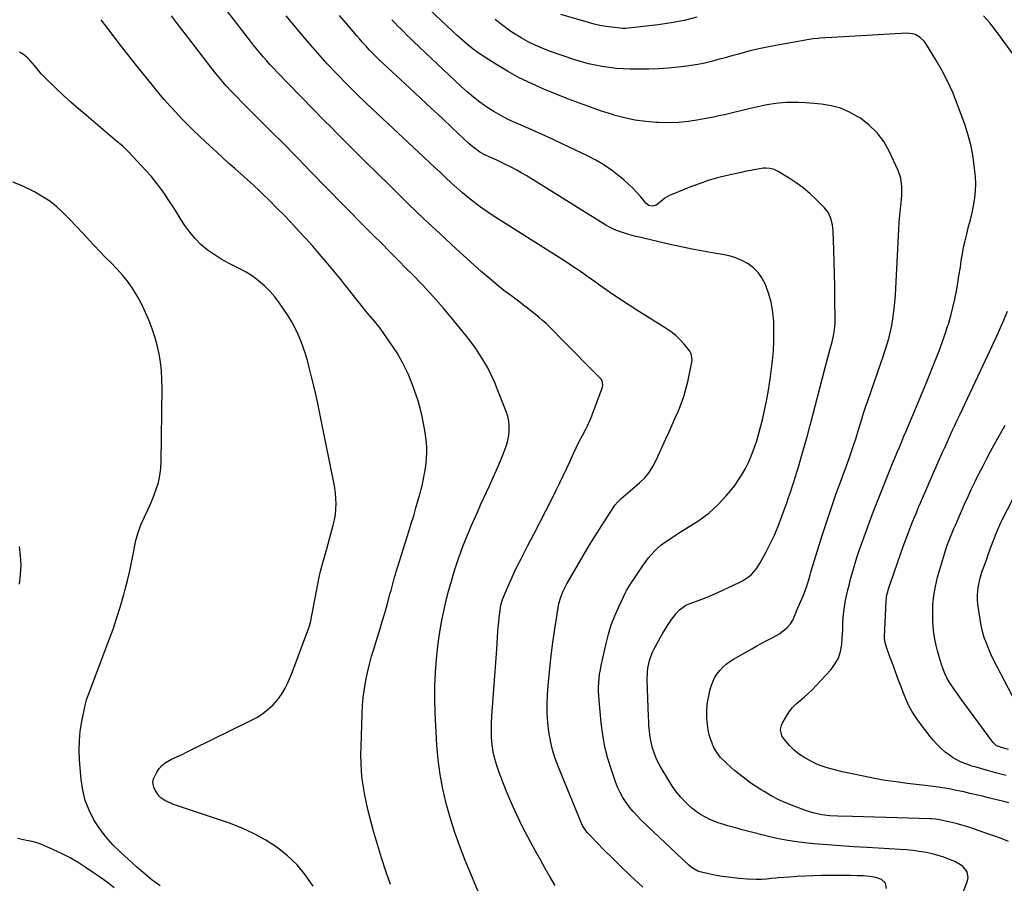
# Model space of a CAD drawing. Units: inches. Extents: x 1820353 to 1825569, y 442195 to 447517.
# Drawn here: x 1821921 to 1822508, y 443993 to 444508 of the extents above; entities that cross this region are included whole.
import ezdxf

# ---------------------------------------------------------------- set-up
doc = ezdxf.new("R2010")
doc.units = ezdxf.units.IN
doc.header["$MEASUREMENT"] = 0
doc.layers.add('7', color=7, linetype='Continuous')
doc.layers.add('8', color=7, linetype='Continuous')

msp = doc.modelspace()

# ---------------------------------------------------------------- linework, layer by layer
at = {"layer": '7', "color": 18}
for points in [[(1822194.77, 443987.34, 1998), (1822190.87, 443996.42, 1998), (1822187.09, 444005.55, 1998), (1822186.3, 444007.53, 1998), (1822183.16, 444015.76, 1998), (1822180.23, 444024.07, 1998), (1822177.6, 444032.47, 1998), (1822175.19, 444040.95, 1998), (1822173.2, 444049.52, 1998), (1822171.56, 444058.15, 1998), (1822170.46, 444066.86, 1998), (1822169.72, 444075.63, 1998), (1822168.69, 444094.89, 1998), (1822168.45, 444102.94, 1998), (1822168.46, 444110.97, 1998), (1822168.84, 444119, 1998), (1822169.48, 444127.02, 1998), (1822170.09, 444132.89, 1998), (1822170.69, 444137.96, 1998), (1822171.4, 444143.01, 1998), (1822172.26, 444148.05, 1998), (1822173.23, 444153.06, 1998), (1822173.4, 444153.9, 1998), (1822174.42, 444158.47, 1998), (1822175.5, 444163.02, 1998), (1822176.69, 444167.55, 1998), (1822177.95, 444172.06, 1998), (1822178.78, 444174.9, 1998), (1822179.7, 444177.97, 1998), (1822180.65, 444181.03, 1998), (1822181.64, 444184.07, 1998), (1822182.65, 444187.11, 1998), (1822183.72, 444190.13, 1998), (1822184.82, 444193.13, 1998), (1822185.98, 444196.12, 1998), (1822187.18, 444199.08, 1998), (1822188.37, 444201.95, 1998), (1822190.22, 444206.33, 1998), (1822192.11, 444210.7, 1998), (1822194.04, 444215.04, 1998), (1822196, 444219.37, 1998), (1822201.1, 444230.43, 1998), (1822203.11, 444234.87, 1998), (1822205.09, 444239.33, 1998), (1822207, 444243.81, 1998), (1822208.87, 444248.31, 1998), (1822210.32, 444251.87, 1998), (1822211.29, 444254.64, 1998), (1822212.08, 444257.45, 1998), (1822212.58, 444260.32, 1998), (1822212.9, 444263.24, 1998), (1822212.87, 444266.16, 1998), (1822212.61, 444269.03, 1998), (1822211.97, 444271.85, 1998), (1822211.08, 444274.64, 1998), (1822205.75, 444288.25, 1998), (1822203.99, 444292.47, 1998), (1822202.09, 444296.62, 1998), (1822200.01, 444300.68, 1998), (1822197.8, 444304.68, 1998), (1822195.4, 444308.56, 1998), (1822192.89, 444312.37, 1998), (1822190.2, 444316.06, 1998), (1822187.39, 444319.66, 1998), (1822179.43, 444329.4, 1998), (1822173.47, 444336.48, 1998), (1822167.37, 444343.45, 1998), (1822161.08, 444350.23, 1998), (1822154.66, 444356.89, 1998), (1822151.66, 444359.92, 1998), (1822146.63, 444364.98, 1998), (1822141.61, 444370.03, 1998), (1822136.57, 444375.08, 1998), (1822131.54, 444380.12, 1998), (1822129.75, 444381.91, 1998), (1822123.82, 444387.86, 1998), (1822117.91, 444393.82, 1998), (1822112.03, 444399.8, 1998), (1822106.15, 444405.8, 1998), (1822101.32, 444410.75, 1998), (1822097.72, 444414.45, 1998), (1822094.13, 444418.16, 1998), (1822090.54, 444421.87, 1998), (1822086.95, 444425.58, 1998), (1822083.36, 444429.28, 1998), (1822079.74, 444432.97, 1998), (1822076.11, 444436.63, 1998), (1822072.45, 444440.27, 1998), (1822060.23, 444452.35, 1998), (1822056.9, 444455.68, 1998), (1822053.59, 444459.03, 1998), (1822050.32, 444462.42, 1998), (1822047.07, 444465.83, 1998), (1822043.89, 444469.3, 1998), (1822040.78, 444472.83, 1998), (1822037.78, 444476.46, 1998), (1822034.85, 444480.14, 1998), (1822021.13, 444497.98, 1998), (1822016.23, 444504.39, 1998), (1822011.35, 444510.8, 1998)], [(1822292.54, 443990.96, 2002), (1822289.99, 443993.29, 2002), (1822284.73, 443998.18, 2002), (1822279.54, 444003.13, 2002), (1822274.43, 444008.17, 2002), (1822269.37, 444013.27, 2002), (1822260.99, 444021.88, 2002), (1822259.42, 444023.61, 2002), (1822256.71, 444027.4, 2002), (1822255.7, 444029.49, 2002), (1822242.18, 444062.49, 2002), (1822240.29, 444067.66, 2002), (1822238.66, 444072.91, 2002), (1822237.42, 444078.26, 2002), (1822236.46, 444083.69, 2002), (1822235.87, 444089.17, 2002), (1822235.51, 444094.67, 2002), (1822235.5, 444100.17, 2002), (1822235.72, 444105.68, 2002), (1822236.1, 444111.03, 2002), (1822236.79, 444119.2, 2002), (1822237.61, 444127.37, 2002), (1822238.64, 444135.51, 2002), (1822239.81, 444143.63, 2002), (1822241.99, 444157.63, 2002), (1822242.48, 444160.19, 2002), (1822243.57, 444164.02, 2002), (1822244.96, 444167.48, 2002), (1822247.27, 444171.91, 2002), (1822253.36, 444182.44, 2002), (1822256.96, 444188.59, 2002), (1822260.61, 444194.7, 2002), (1822264.33, 444200.77, 2002), (1822268.1, 444206.81, 2002), (1822274.76, 444217.32, 2002), (1822275.78, 444218.79, 2002), (1822277.55, 444220.82, 2002), (1822278.83, 444222.07, 2002), (1822279.5, 444222.67, 2002), (1822290.66, 444232.25, 2002), (1822293.66, 444235.16, 2002), (1822296.31, 444238.39, 2002), (1822298.6, 444241.9, 2002), (1822300.51, 444245.61, 2002), (1822306.35, 444258.49, 2002), (1822308.22, 444262.65, 2002), (1822310.08, 444266.81, 2002), (1822311.93, 444270.97, 2002), (1822313.77, 444275.14, 2002), (1822315.46, 444279.36, 2002), (1822316.98, 444283.63, 2002), (1822318.23, 444287.99, 2002), (1822319.3, 444292.41, 2002), (1822321.75, 444304.1, 2002), (1822321.96, 444305.81, 2002), (1822321.4, 444309.18, 2002), (1822321, 444309.92, 2002), (1822320.52, 444310.64, 2002), (1822317.13, 444314.89, 2002), (1822314.76, 444317.56, 2002), (1822312.23, 444320.04, 2002), (1822309.46, 444322.26, 2002), (1822306.53, 444324.29, 2002), (1822288.98, 444335.14, 2002), (1822284.34, 444338.07, 2002), (1822279.73, 444341.06, 2002), (1822275.18, 444344.13, 2002), (1822270.67, 444347.27, 2002), (1822266.76, 444350.05, 2002), (1822264.24, 444351.84, 2002), (1822261.72, 444353.63, 2002), (1822259.2, 444355.42, 2002), (1822256.68, 444357.21, 2002), (1822254.15, 444358.99, 2002), (1822251.6, 444360.73, 2002), (1822249.03, 444362.44, 2002), (1822246.43, 444364.12, 2002), (1822203.23, 444391.55, 2002), (1822199.44, 444394.06, 2002), (1822195.71, 444396.66, 2002), (1822192.08, 444399.39, 2002), (1822188.52, 444402.22, 2002), (1822184.97, 444405.2, 2002), (1822181.59, 444408.12, 2002), (1822178.28, 444411.12, 2002), (1822175.01, 444414.16, 2002), (1822171.77, 444417.24, 2002), (1822168.52, 444420.31, 2002), (1822165.26, 444423.36, 2002), (1822162, 444426.42, 2002), (1822134.09, 444452.44, 2002), (1822127.98, 444458.23, 2002), (1822121.93, 444464.1, 2002), (1822115.98, 444470.06, 2002), (1822110.09, 444476.08, 2002), (1822104.32, 444482.22, 2002), (1822098.65, 444488.44, 2002), (1822093.12, 444494.79, 2002), (1822087.68, 444501.23, 2002), (1822079.81, 444510.77, 2002)], [(1822437.99, 443990.08, 2004), (1822437.29, 443993.26, 2004), (1822434.92, 443995.49, 2004), (1822431.46, 443996.79, 2004), (1822427.81, 443997.39, 2004), (1822424.14, 443997.61, 2004), (1822420.43, 443997.8, 2004), (1822416.72, 443997.93, 2004), (1822413, 443997.98, 2004), (1822409.29, 443997.97, 2004), (1822398.93, 443997.83, 2004), (1822394.19, 443997.72, 2004), (1822389.44, 443997.55, 2004), (1822384.71, 443997.28, 2004), (1822379.97, 443996.95, 2004), (1822373.32, 443996.42, 2004), (1822371.92, 443996.3, 2004), (1822369.11, 443996.03, 2004), (1822366.3, 443995.74, 2004), (1822363.49, 443995.58, 2004), (1822359.93, 443995.54, 2004), (1822354.97, 443995.66, 2004), (1822350.02, 443996.08, 2004), (1822345.14, 443996.63, 2004), (1822341.81, 443997.07, 2004), (1822338.5, 443997.57, 2004), (1822335.21, 443998.18, 2004), (1822331.93, 443998.87, 2004), (1822327.52, 443999.86, 2004), (1822325.45, 444000.49, 2004), (1822321.68, 444002.61, 2004), (1822320.01, 444004.01, 2004), (1822291.59, 444030.98, 2004), (1822289.14, 444033.45, 2004), (1822286.79, 444036.02, 2004), (1822284.6, 444038.72, 2004), (1822282.52, 444041.52, 2004), (1822280.65, 444044.45, 2004), (1822278.95, 444047.46, 2004), (1822277.5, 444050.61, 2004), (1822276.23, 444053.85, 2004), (1822273.8, 444060.89, 2004), (1822271.69, 444067.77, 2004), (1822269.92, 444074.72, 2004), (1822268.66, 444081.78, 2004), (1822267.72, 444088.91, 2004), (1822266.45, 444102.42, 2004), (1822266.26, 444105.03, 2004), (1822266.16, 444107.64, 2004), (1822266.17, 444110.25, 2004), (1822266.27, 444112.87, 2004), (1822266.49, 444115.47, 2004), (1822266.79, 444118.07, 2004), (1822267.21, 444120.65, 2004), (1822267.71, 444123.22, 2004), (1822270.59, 444136.22, 2004), (1822272.05, 444141.88, 2004), (1822273.76, 444147.45, 2004), (1822275.86, 444152.89, 2004), (1822278.21, 444158.24, 2004), (1822282.49, 444167.13, 2004), (1822282.91, 444167.96, 2004), (1822284.77, 444171.16, 2004), (1822285.78, 444172.72, 2004), (1822286.3, 444173.49, 2004), (1822292.83, 444183.1, 2004), (1822294.37, 444185.26, 2004), (1822295.99, 444187.35, 2004), (1822297.7, 444189.37, 2004), (1822299.49, 444191.33, 2004), (1822301.39, 444193.17, 2004), (1822303.36, 444194.93, 2004), (1822305.45, 444196.54, 2004), (1822307.61, 444198.06, 2004), (1822313.16, 444201.67, 2004), (1822316.33, 444203.72, 2004), (1822319.51, 444205.76, 2004), (1822322.71, 444207.78, 2004), (1822325.91, 444209.78, 2004), (1822329.02, 444211.89, 2004), (1822332.01, 444214.15, 2004), (1822334.8, 444216.65, 2004), (1822337.47, 444219.31, 2004), (1822342.24, 444224.45, 2004), (1822344.87, 444227.48, 2004), (1822347.36, 444230.61, 2004), (1822349.65, 444233.89, 2004), (1822351.8, 444237.28, 2004), (1822353.75, 444240.79, 2004), (1822355.56, 444244.37, 2004), (1822357.16, 444248.04, 2004), (1822358.62, 444251.78, 2004), (1822359.02, 444252.89, 2004), (1822360.49, 444257.26, 2004), (1822361.85, 444261.67, 2004), (1822363.04, 444266.12, 2004), (1822364.11, 444270.6, 2004), (1822364.96, 444274.47, 2004), (1822366.28, 444280.93, 2004), (1822367.47, 444287.42, 2004), (1822368.47, 444293.93, 2004), (1822369.35, 444300.47, 2004), (1822369.89, 444304.99, 2004), (1822370.43, 444310.85, 2004), (1822370.77, 444316.71, 2004), (1822370.8, 444322.58, 2004), (1822370.63, 444328.46, 2004), (1822370.53, 444330.32, 2004), (1822370, 444335.22, 2004), (1822369.15, 444340.04, 2004), (1822367.81, 444344.75, 2004), (1822366.15, 444349.39, 2004), (1822365.5, 444350.95, 2004), (1822363.61, 444354.49, 2004), (1822361.34, 444357.71, 2004), (1822358.51, 444360.44, 2004), (1822355.3, 444362.84, 2004), (1822351.7, 444364.76, 2004), (1822347.99, 444366.38, 2004), (1822344.12, 444367.55, 2004), (1822340.14, 444368.43, 2004), (1822335.08, 444369.24, 2004), (1822328.5, 444370.37, 2004), (1822321.94, 444371.59, 2004), (1822315.4, 444372.94, 2004), (1822308.89, 444374.39, 2004), (1822289.67, 444378.87, 2004), (1822287.59, 444379.38, 2004), (1822283.46, 444380.51, 2004), (1822279.76, 444381.65, 2004), (1822277.36, 444382.49, 2004), (1822275.02, 444383.48, 2004), (1822272.74, 444384.61, 2004), (1822270.54, 444385.88, 2004), (1822222.89, 444415.46, 2004), (1822220, 444417.19, 2004), (1822217.08, 444418.86, 2004), (1822214.1, 444420.44, 2004), (1822211.1, 444421.97, 2004), (1822209.1, 444422.94, 2004), (1822205.01, 444424.88, 2004), (1822200.88, 444426.71, 2004), (1822198.27, 444427.89, 2004), (1822195.39, 444429.48, 2004), (1822192.67, 444431.34, 2004), (1822190.1, 444433.4, 2004), (1822188.88, 444434.5, 2004), (1822178.8, 444444.01, 2004), (1822172.55, 444449.88, 2004), (1822166.29, 444455.75, 2004), (1822160.01, 444461.61, 2004), (1822153.73, 444467.45, 2004), (1822137.35, 444482.66, 2004), (1822135.31, 444484.58, 2004), (1822133.3, 444486.54, 2004), (1822131.32, 444488.53, 2004), (1822129.36, 444490.54, 2004), (1822127.44, 444492.59, 2004), (1822125.55, 444494.67, 2004), (1822123.69, 444496.77, 2004), (1822121.86, 444498.9, 2004), (1822115.5, 444506.44, 2004), (1822111.6, 444511.03, 2004)], [(1822510.63, 444018.15, 2008), (1822506.88, 444019.69, 2008), (1822503.08, 444021.13, 2008), (1822501.17, 444021.81, 2008), (1822489.84, 444025.74, 2008), (1822486.4, 444026.87, 2008), (1822482.94, 444027.93, 2008), (1822479.44, 444028.86, 2008), (1822475.92, 444029.72, 2008), (1822470.44, 444030.96, 2008), (1822467.23, 444031.5, 2008), (1822464.79, 444031.7, 2008), (1822463.98, 444031.73, 2008), (1822444.54, 444032.3, 2008), (1822437.79, 444032.5, 2008), (1822431.04, 444032.69, 2008), (1822424.29, 444032.89, 2008), (1822417.55, 444033.08, 2008), (1822408.8, 444033.33, 2008), (1822404.06, 444033.6, 2008), (1822399.34, 444034.13, 2008), (1822394.69, 444035.04, 2008), (1822390.17, 444036.45, 2008), (1822382.87, 444039.18, 2008), (1822378.21, 444041.07, 2008), (1822373.64, 444043.14, 2008), (1822369.2, 444045.47, 2008), (1822364.84, 444047.98, 2008), (1822363.2, 444048.98, 2008), (1822359.77, 444051.18, 2008), (1822356.41, 444053.47, 2008), (1822353.14, 444055.9, 2008), (1822349.94, 444058.41, 2008), (1822347.25, 444060.61, 2008), (1822345.46, 444062.12, 2008), (1822341.99, 444065.24, 2008), (1822338.74, 444068.56, 2008), (1822336.07, 444072.31, 2008), (1822334.96, 444074.35, 2008), (1822333.03, 444078.78, 2008), (1822332.07, 444081.76, 2008), (1822331.46, 444084.83, 2008), (1822331.08, 444087.95, 2008), (1822330.83, 444091.9, 2008), (1822330.78, 444096.01, 2008), (1822331.01, 444100.09, 2008), (1822331.65, 444104.13, 2008), (1822332.56, 444108.13, 2008), (1822333.33, 444110.87, 2008), (1822334.24, 444113.39, 2008), (1822335.35, 444115.8, 2008), (1822336.78, 444118.04, 2008), (1822338.41, 444120.17, 2008), (1822340.3, 444122.1, 2008), (1822342.29, 444123.9, 2008), (1822344.46, 444125.49, 2008), (1822346.73, 444126.94, 2008), (1822357.53, 444133.14, 2008), (1822360.52, 444134.83, 2008), (1822363.53, 444136.48, 2008), (1822366.56, 444138.09, 2008), (1822369.61, 444139.67, 2008), (1822373.76, 444141.9, 2008), (1822377.12, 444144.43, 2008), (1822378.65, 444145.9, 2008), (1822380.63, 444148.12, 2008), (1822381.96, 444150.25, 2008), (1822382.95, 444152.6, 2008), (1822383.93, 444154.96, 2008), (1822384.44, 444156.14, 2008), (1822388.44, 444165.13, 2008), (1822390.08, 444169.29, 2008), (1822391.06, 444172.5, 2008), (1822391.54, 444174.38, 2008), (1822392.32, 444177.35, 2008), (1822392.74, 444178.82, 2008), (1822393.18, 444180.28, 2008), (1822399.57, 444200.74, 2008), (1822402.27, 444209.16, 2008), (1822405.06, 444217.55, 2008), (1822407.98, 444225.9, 2008), (1822410.99, 444234.22, 2008), (1822415.63, 444246.72, 2008), (1822417.11, 444250.82, 2008), (1822418.52, 444254.94, 2008), (1822419.85, 444259.08, 2008), (1822421.11, 444263.25, 2008), (1822422.04, 444266.42, 2008), (1822423.15, 444270.08, 2008), (1822424.29, 444273.74, 2008), (1822425.48, 444277.38, 2008), (1822426.7, 444281.01, 2008), (1822436.06, 444308.15, 2008), (1822436.9, 444310.66, 2008), (1822437.72, 444313.17, 2008), (1822438.5, 444315.7, 2008), (1822439.25, 444318.24, 2008), (1822439.93, 444320.79, 2008), (1822440.54, 444323.36, 2008), (1822441.03, 444325.95, 2008), (1822441.45, 444328.56, 2008), (1822441.88, 444331.63, 2008), (1822442.41, 444335.8, 2008), (1822442.86, 444339.97, 2008), (1822443.19, 444344.15, 2008), (1822443.46, 444348.34, 2008), (1822444.99, 444379.6, 2008), (1822445.24, 444383.69, 2008), (1822445.53, 444387.76, 2008), (1822445.92, 444391.83, 2008), (1822446.36, 444395.9, 2008), (1822446.74, 444399.06, 2008), (1822447.13, 444404.03, 2008), (1822447.12, 444409.01, 2008), (1822446.43, 444413.89, 2008), (1822444.81, 444418.54, 2008), (1822439.53, 444429.96, 2008), (1822436.23, 444435.74, 2008), (1822432.37, 444441.03, 2008), (1822427.66, 444445.58, 2008), (1822422.39, 444449.64, 2008), (1822420.86, 444450.61, 2008), (1822415.76, 444453.38, 2008), (1822410.49, 444455.64, 2008), (1822404.94, 444457.12, 2008), (1822399.22, 444458.08, 2008), (1822392.14, 444458.76, 2008), (1822389.81, 444458.95, 2008), (1822385.16, 444459.17, 2008), (1822380.5, 444459.17, 2008), (1822378.18, 444459.08, 2008), (1822373.53, 444458.69, 2008), (1822370.53, 444458.31, 2008), (1822368, 444457.92, 2008), (1822365.49, 444457.45, 2008), (1822362.98, 444456.92, 2008), (1822357.48, 444455.65, 2008), (1822354.22, 444454.89, 2008), (1822350.96, 444454.12, 2008), (1822347.7, 444453.34, 2008), (1822344.45, 444452.56, 2008), (1822341.19, 444451.79, 2008), (1822337.92, 444451.06, 2008), (1822334.64, 444450.38, 2008), (1822331.36, 444449.73, 2008), (1822325.9, 444448.7, 2008), (1822319.86, 444447.78, 2008), (1822313.81, 444447.15, 2008), (1822307.72, 444446.95, 2008), (1822301.62, 444447.05, 2008), (1822300.8, 444447.09, 2008), (1822294.31, 444447.66, 2008), (1822287.88, 444448.55, 2008), (1822281.54, 444449.91, 2008), (1822275.24, 444451.58, 2008), (1822274.44, 444451.83, 2008), (1822267.82, 444453.95, 2008), (1822261.24, 444456.19, 2008), (1822254.72, 444458.6, 2008), (1822248.25, 444461.12, 2008), (1822233.46, 444467.11, 2008), (1822226.07, 444470.34, 2008), (1822218.81, 444473.83, 2008), (1822211.76, 444477.72, 2008), (1822204.84, 444481.87, 2008), (1822198.32, 444486.03, 2008), (1822194.83, 444488.38, 2008), (1822191.42, 444490.84, 2008), (1822188.14, 444493.46, 2008), (1822184.94, 444496.19, 2008), (1822181.82, 444499.01, 2008), (1822178.72, 444501.86, 2008), (1822175.64, 444504.74, 2008), (1822172.59, 444507.64, 2008), (1822164.9, 444515.02, 2008)], [(1822324.81, 444509.89, 2012), (1822317.23, 444507.96, 2012), (1822309.55, 444506.51, 2012), (1822301.79, 444505.39, 2012), (1822282.27, 444503.18, 2012), (1822281.88, 444503.15, 2012), (1822281.09, 444503.16, 2012), (1822280.89, 444503.17, 2012), (1822280.7, 444503.19, 2012), (1822274, 444503.96, 2012), (1822270.47, 444504.46, 2012), (1822266.97, 444505.07, 2012), (1822263.5, 444505.86, 2012), (1822260.05, 444506.76, 2012), (1822243.7, 444511.5, 2012)], [(1822513.19, 444488.01, 2012), (1822506.35, 444497.63, 2012), (1822502.98, 444502.14, 2012), (1822499.49, 444506.55, 2012), (1822495.8, 444510.79, 2012)], [(1822142.01, 443992.56, 1996), (1822139.26, 444000.43, 1996), (1822136.65, 444008.35, 1996), (1822134.24, 444016.33, 1996), (1822131.98, 444024.36, 1996), (1822128.76, 444036.4, 1996), (1822127.61, 444041.09, 1996), (1822126.62, 444045.81, 1996), (1822125.84, 444050.57, 1996), (1822125.2, 444055.36, 1996), (1822124.77, 444060.17, 1996), (1822124.48, 444064.99, 1996), (1822124.39, 444069.82, 1996), (1822124.44, 444074.65, 1996), (1822125.03, 444094.28, 1996), (1822125.3, 444099.28, 1996), (1822125.74, 444104.27, 1996), (1822126.42, 444109.22, 1996), (1822127.27, 444114.16, 1996), (1822128.31, 444119.06, 1996), (1822129.47, 444123.94, 1996), (1822130.79, 444128.77, 1996), (1822132.22, 444133.58, 1996), (1822134.08, 444139.47, 1996), (1822135.62, 444144.45, 1996), (1822137.13, 444149.45, 1996), (1822138.58, 444154.45, 1996), (1822140, 444159.47, 1996), (1822141.9, 444166.36, 1996), (1822142.34, 444167.94, 1996), (1822143.62, 444172.7, 1996), (1822144.49, 444175.86, 1996), (1822144.96, 444177.44, 1996), (1822145.44, 444179.01, 1996), (1822152.99, 444203.15, 1996), (1822154.43, 444207.83, 1996), (1822155.85, 444212.52, 1996), (1822157.23, 444217.23, 1996), (1822158.59, 444221.93, 1996), (1822159.53, 444225.23, 1996), (1822160.35, 444228.31, 1996), (1822161.12, 444231.4, 1996), (1822161.79, 444234.51, 1996), (1822162.4, 444237.64, 1996), (1822162.92, 444240.91, 1996), (1822163.29, 444243.94, 1996), (1822163.52, 444246.99, 1996), (1822163.65, 444250.04, 1996), (1822163.63, 444253.1, 1996), (1822163.48, 444256.14, 1996), (1822163.16, 444259.18, 1996), (1822162.73, 444262.2, 1996), (1822161.98, 444266.52, 1996), (1822160.95, 444271.65, 1996), (1822159.74, 444276.75, 1996), (1822158.26, 444281.77, 1996), (1822156.6, 444286.74, 1996), (1822155.16, 444290.69, 1996), (1822152.48, 444297.22, 1996), (1822149.47, 444303.58, 1996), (1822145.96, 444309.67, 1996), (1822142.11, 444315.59, 1996), (1822136.25, 444323.86, 1996), (1822135.05, 444325.49, 1996), (1822132.51, 444328.64, 1996), (1822129.82, 444331.67, 1996), (1822127.2, 444334.76, 1996), (1822125.92, 444336.33, 1996), (1822119.21, 444344.83, 1996), (1822115.38, 444349.64, 1996), (1822111.53, 444354.44, 1996), (1822107.64, 444359.2, 1996), (1822103.72, 444363.95, 1996), (1822099.75, 444368.64, 1996), (1822095.71, 444373.29, 1996), (1822091.6, 444377.86, 1996), (1822087.42, 444382.38, 1996), (1822082.49, 444387.61, 1996), (1822078.3, 444391.99, 1996), (1822074.07, 444396.32, 1996), (1822069.76, 444400.58, 1996), (1822065.41, 444404.8, 1996), (1822063.82, 444406.32, 1996), (1822060.21, 444409.71, 1996), (1822056.57, 444413.08, 1996), (1822052.89, 444416.4, 1996), (1822049.18, 444419.68, 1996), (1822045.47, 444422.97, 1996), (1822041.78, 444426.27, 1996), (1822038.13, 444429.62, 1996), (1822034.49, 444432.99, 1996), (1822028.28, 444438.81, 1996), (1822024.59, 444442.33, 1996), (1822020.96, 444445.9, 1996), (1822017.4, 444449.55, 1996), (1822013.89, 444453.25, 1996), (1822010.46, 444457.03, 1996), (1822007.09, 444460.85, 1996), (1822003.8, 444464.74, 1996), (1822000.57, 444468.68, 1996), (1821990.6, 444481.09, 1996), (1821986.08, 444486.77, 1996), (1821981.6, 444492.48, 1996), (1821977.16, 444498.23, 1996), (1821972.76, 444504, 1996), (1821969.37, 444508.49, 1996)], [(1822481.6, 443982.83, 2006), (1822486.2, 443994.82, 2006), (1822486.56, 443996.65, 2006), (1822485.96, 444000.07, 2006), (1822483.59, 444003.07, 2006), (1822482.08, 444004.33, 2006), (1822478.61, 444006.24, 2006), (1822475.57, 444007.48, 2006), (1822472.15, 444008.75, 2006), (1822468.69, 444009.88, 2006), (1822465.16, 444010.8, 2006), (1822461.59, 444011.58, 2006), (1822457.49, 444012.27, 2006), (1822453.7, 444012.8, 2006), (1822449.9, 444013.18, 2006), (1822446.09, 444013.46, 2006), (1822426.3, 444014.55, 2006), (1822418.41, 444015.02, 2006), (1822410.52, 444015.54, 2006), (1822402.64, 444016.15, 2006), (1822394.77, 444016.8, 2006), (1822392.57, 444017, 2006), (1822385.82, 444017.76, 2006), (1822379.11, 444018.74, 2006), (1822372.46, 444020.04, 2006), (1822365.84, 444021.56, 2006), (1822355.8, 444024.13, 2006), (1822354.23, 444024.54, 2006), (1822351.1, 444025.39, 2006), (1822347.98, 444026.28, 2006), (1822343.29, 444027.59, 2006), (1822340.91, 444028.25, 2006), (1822338.18, 444029.1, 2006), (1822335.5, 444030.05, 2006), (1822332.89, 444031.18, 2006), (1822330.31, 444032.41, 2006), (1822326.96, 444034.32, 2006), (1822324.31, 444036.06, 2006), (1822321.84, 444038.04, 2006), (1822319.48, 444040.17, 2006), (1822318.12, 444041.52, 2006), (1822315.3, 444044.54, 2006), (1822312.64, 444047.69, 2006), (1822310.24, 444051.04, 2006), (1822308, 444054.52, 2006), (1822302.92, 444063.16, 2006), (1822300.74, 444067.33, 2006), (1822299.83, 444069.5, 2006), (1822298.31, 444073.96, 2006), (1822297.26, 444078.54, 2006), (1822296.79, 444081.71, 2006), (1822296.49, 444084.47, 2006), (1822296.23, 444087.24, 2006), (1822296.04, 444090.01, 2006), (1822295.91, 444092.79, 2006), (1822295.13, 444114.4, 2006), (1822295.24, 444119.18, 2006), (1822295.51, 444121.55, 2006), (1822296.46, 444126.22, 2006), (1822298.08, 444130.68, 2006), (1822299.12, 444132.82, 2006), (1822302.9, 444139.73, 2006), (1822304.44, 444142.44, 2006), (1822306.05, 444145.11, 2006), (1822307.74, 444147.73, 2006), (1822309.49, 444150.3, 2006), (1822312.21, 444154.04, 2006), (1822314.41, 444156.35, 2006), (1822318.29, 444159.16, 2006), (1822321.2, 444160.46, 2006), (1822324.59, 444161.64, 2006), (1822327.79, 444162.82, 2006), (1822330.96, 444164.05, 2006), (1822334.09, 444165.38, 2006), (1822337.2, 444166.77, 2006), (1822350.03, 444172.71, 2006), (1822351.97, 444173.73, 2006), (1822355.6, 444176.14, 2006), (1822357.28, 444177.55, 2006), (1822360.24, 444180.76, 2006), (1822362.62, 444184.41, 2006), (1822365.98, 444190.66, 2006), (1822368.59, 444195.78, 2006), (1822371.04, 444200.96, 2006), (1822373.26, 444206.25, 2006), (1822375.33, 444211.61, 2006), (1822377.32, 444217.13, 2006), (1822378.43, 444220.26, 2006), (1822379.52, 444223.4, 2006), (1822380.58, 444226.54, 2006), (1822381.62, 444229.69, 2006), (1822382.64, 444232.85, 2006), (1822383.63, 444236.02, 2006), (1822384.6, 444239.19, 2006), (1822385.55, 444242.37, 2006), (1822387.26, 444248.17, 2006), (1822389.01, 444254.26, 2006), (1822390.73, 444260.36, 2006), (1822392.38, 444266.49, 2006), (1822393.99, 444272.62, 2006), (1822401.09, 444300.19, 2006), (1822401.87, 444303.17, 2006), (1822402.67, 444306.15, 2006), (1822403.49, 444309.13, 2006), (1822404.33, 444312.1, 2006), (1822405.49, 444316.26, 2006), (1822406.31, 444319.87, 2006), (1822406.92, 444323.52, 2006), (1822407.22, 444327.2, 2006), (1822407.25, 444329.05, 2006), (1822407.16, 444342.05, 2006), (1822407.07, 444349.39, 2006), (1822406.93, 444356.73, 2006), (1822406.72, 444364.06, 2006), (1822406.46, 444371.39, 2006), (1822406.03, 444382.17, 2006), (1822405.63, 444386.02, 2006), (1822404.78, 444389.79, 2006), (1822403.26, 444393.28, 2006), (1822402.18, 444394.82, 2006), (1822400.93, 444396.28, 2006), (1822395.94, 444401.27, 2006), (1822392.17, 444404.79, 2006), (1822388.25, 444408.11, 2006), (1822384.1, 444411.15, 2006), (1822379.8, 444413.99, 2006), (1822373.25, 444417.99, 2006), (1822370.88, 444419.14, 2006), (1822368.33, 444419.79, 2006), (1822365.7, 444419.98, 2006), (1822364.38, 444419.89, 2006), (1822359.92, 444419.14, 2006), (1822357.03, 444418.59, 2006), (1822354.15, 444418.02, 2006), (1822351.28, 444417.41, 2006), (1822348.42, 444416.78, 2006), (1822342.79, 444415.5, 2006), (1822337.15, 444414.07, 2006), (1822331.58, 444412.46, 2006), (1822326.08, 444410.58, 2006), (1822320.65, 444408.51, 2006), (1822308.55, 444403.57, 2006), (1822307.03, 444402.83, 2006), (1822305.58, 444401.97, 2006), (1822303.02, 444399.8, 2006), (1822300.46, 444397.77, 2006), (1822299.38, 444397.43, 2006), (1822298.23, 444397.27, 2006), (1822296.05, 444397.72, 2006), (1822294.29, 444399.09, 2006), (1822291.35, 444402.71, 2006), (1822289.05, 444405.38, 2006), (1822286.64, 444407.96, 2006), (1822284.08, 444410.38, 2006), (1822281.42, 444412.71, 2006), (1822278.25, 444415.31, 2006), (1822273.81, 444418.68, 2006), (1822269.23, 444421.83, 2006), (1822264.44, 444424.64, 2006), (1822259.5, 444427.22, 2006), (1822244.74, 444434.25, 2006), (1822238.6, 444437.13, 2006), (1822232.45, 444439.97, 2006), (1822226.26, 444442.74, 2006), (1822220.05, 444445.46, 2006), (1822216.65, 444446.93, 2006), (1822212.19, 444449.01, 2006), (1822207.82, 444451.24, 2006), (1822203.58, 444453.72, 2006), (1822199.43, 444456.35, 2006), (1822195.41, 444459.2, 2006), (1822191.51, 444462.18, 2006), (1822187.75, 444465.35, 2006), (1822184.1, 444468.64, 2006), (1822155.82, 444495.49, 2006), (1822153.93, 444497.31, 2006), (1822152.04, 444499.13, 2006), (1822150.16, 444500.98, 2006), (1822148.3, 444502.83, 2006), (1822146.45, 444504.7, 2006), (1822144.62, 444506.59, 2006), (1822142.81, 444508.49, 2006)], [(1822095.8, 443991.45, 1994), (1822091.34, 443998.03, 1994), (1822086.37, 444004.17, 1994), (1822080.67, 444009.62, 1994), (1822074.47, 444014.61, 1994), (1822067.73, 444018.94, 1994), (1822060.78, 444022.86, 1994), (1822053.52, 444026.16, 1994), (1822046.05, 444029.05, 1994), (1822012.67, 444040.35, 1994), (1822011.32, 444040.84, 1994), (1822007.39, 444042.61, 1994), (1822005.08, 444044.22, 1994), (1822004.11, 444045.24, 1994), (1822001.67, 444048.74, 1994), (1822000.76, 444050.58, 1994), (1822000.34, 444053.63, 1994), (1822000.74, 444055.62, 1994), (1822002.62, 444059.48, 1994), (1822004.04, 444061.67, 1994), (1822005.69, 444063.61, 1994), (1822007.7, 444065.19, 1994), (1822011.37, 444067.21, 1994), (1822014.52, 444068.69, 1994), (1822017.66, 444070.19, 1994), (1822020.79, 444071.7, 1994), (1822023.92, 444073.22, 1994), (1822059.12, 444090.51, 1994), (1822062.6, 444092.44, 1994), (1822065.93, 444094.58, 1994), (1822069.03, 444097.04, 1994), (1822071.97, 444099.72, 1994), (1822074.61, 444102.69, 1994), (1822076.99, 444105.83, 1994), (1822078.99, 444109.22, 1994), (1822080.75, 444112.78, 1994), (1822081.16, 444113.76, 1994), (1822082.9, 444117.96, 1994), (1822084.59, 444122.17, 1994), (1822086.23, 444126.4, 1994), (1822087.82, 444130.65, 1994), (1822093.34, 444145.71, 1994), (1822093.52, 444146.23, 1994), (1822094.31, 444148.85, 1994), (1822094.54, 444149.92, 1994), (1822099.47, 444175.9, 1994), (1822100.42, 444180.18, 1994), (1822101.64, 444184.4, 1994), (1822102.94, 444188.59, 1994), (1822104.13, 444192.82, 1994), (1822107.91, 444207.01, 1994), (1822108.6, 444210.12, 1994), (1822109.13, 444213.25, 1994), (1822109.41, 444216.42, 1994), (1822109.52, 444219.6, 1994), (1822109.41, 444222.8, 1994), (1822109.18, 444225.98, 1994), (1822108.76, 444229.14, 1994), (1822108.22, 444232.29, 1994), (1822101.12, 444267.62, 1994), (1822099.68, 444274.57, 1994), (1822098.19, 444281.52, 1994), (1822096.61, 444288.44, 1994), (1822094.98, 444295.36, 1994), (1822093.6, 444301.05, 1994), (1822092.53, 444305.08, 1994), (1822091.35, 444309.07, 1994), (1822090, 444313.01, 1994), (1822088.53, 444316.92, 1994), (1822086.88, 444320.74, 1994), (1822085.09, 444324.49, 1994), (1822083.09, 444328.14, 1994), (1822080.96, 444331.71, 1994), (1822078.44, 444335.67, 1994), (1822075.84, 444339.44, 1994), (1822073.06, 444343.06, 1994), (1822070.03, 444346.46, 1994), (1822066.82, 444349.72, 1994), (1822063.35, 444352.69, 1994), (1822059.72, 444355.42, 1994), (1822055.86, 444357.8, 1994), (1822051.83, 444359.95, 1994), (1822049.74, 444360.94, 1994), (1822045.3, 444363.2, 1994), (1822040.97, 444365.65, 1994), (1822036.8, 444368.35, 1994), (1822032.74, 444371.23, 1994), (1822028.95, 444374.42, 1994), (1822025.43, 444377.85, 1994), (1822022.29, 444381.64, 1994), (1822019.41, 444385.67, 1994), (1822017.19, 444389.16, 1994), (1822014.76, 444392.96, 1994), (1822012.32, 444396.75, 1994), (1822009.86, 444400.52, 1994), (1822007.38, 444404.29, 1994), (1822004.8, 444407.97, 1994), (1822002.11, 444411.57, 1994), (1821999.24, 444415.03, 1994), (1821996.25, 444418.39, 1994), (1821985.79, 444429.56, 1994), (1821984.65, 444430.73, 1994), (1821982.28, 444432.96, 1994), (1821978.52, 444436.1, 1994), (1821976.02, 444438.2, 1994), (1821960.58, 444451.24, 1994), (1821955.93, 444455.24, 1994), (1821951.34, 444459.3, 1994), (1821946.83, 444463.46, 1994), (1821942.37, 444467.67, 1994), (1821935.33, 444474.46, 1994), (1821933.6, 444476.25, 1994), (1821932.01, 444478.16, 1994), (1821929.66, 444481.07, 1994), (1821926.94, 444484.24, 1994), (1821925.05, 444486.12, 1994), (1821923, 444487.78, 1994), (1821920.73, 444489.1, 1994)], [(1822004.69, 443991.74, 1992), (1822002.35, 443993.28, 1992), (1822000.08, 443994.95, 1992), (1821997.02, 443997.42, 1992), (1821994.38, 443999.64, 1992), (1821991.8, 444001.93, 1992), (1821990.52, 444003.08, 1992), (1821987.96, 444005.39, 1992), (1821981.07, 444011.61, 1992), (1821976.57, 444016.06, 1992), (1821972.37, 444020.76, 1992), (1821968.6, 444025.81, 1992), (1821965.14, 444031.1, 1992), (1821965.08, 444031.21, 1992), (1821962.23, 444036.87, 1992), (1821959.93, 444042.71, 1992), (1821958.44, 444048.81, 1992), (1821957.49, 444055.08, 1992), (1821956.54, 444066.88, 1992), (1821956.31, 444072.64, 1992), (1821956.41, 444078.38, 1992), (1821956.99, 444084.09, 1992), (1821957.88, 444089.78, 1992), (1821959.84, 444099.5, 1992), (1821960.02, 444100.31, 1992), (1821960.72, 444102.7, 1992), (1821961.86, 444105.82, 1992), (1821974.06, 444138.08, 1992), (1821976.53, 444144.89, 1992), (1821978.85, 444151.75, 1992), (1821980.98, 444158.67, 1992), (1821982.97, 444165.63, 1992), (1821983.61, 444168, 1992), (1821985.1, 444173.83, 1992), (1821986.49, 444179.68, 1992), (1821987.73, 444185.57, 1992), (1821988.87, 444191.49, 1992), (1821989.33, 444194.02, 1992), (1821990.36, 444198.62, 1992), (1821991.65, 444203.13, 1992), (1821993.33, 444207.51, 1992), (1821995.26, 444211.81, 1992), (1821995.68, 444212.66, 1992), (1821997.52, 444216.49, 1992), (1821999.26, 444220.38, 1992), (1822000.84, 444224.32, 1992), (1822002.33, 444228.31, 1992), (1822003.53, 444232.37, 1992), (1822004.46, 444236.47, 1992), (1822004.99, 444240.65, 1992), (1822005.25, 444244.87, 1992), (1822005.8, 444288.66, 1992), (1822005.71, 444293.82, 1992), (1822005.4, 444298.96, 1992), (1822004.77, 444304.08, 1992), (1822003.93, 444309.17, 1992), (1822002.78, 444314.21, 1992), (1822001.44, 444319.19, 1992), (1821999.8, 444324.07, 1992), (1821997.98, 444328.91, 1992), (1821996.88, 444331.56, 1992), (1821994.92, 444335.94, 1992), (1821992.8, 444340.24, 1992), (1821990.42, 444344.4, 1992), (1821987.88, 444348.48, 1992), (1821985.09, 444352.39, 1992), (1821982.14, 444356.16, 1992), (1821978.96, 444359.74, 1992), (1821975.61, 444363.18, 1992), (1821975.51, 444363.28, 1992), (1821972.04, 444366.7, 1992), (1821968.61, 444370.17, 1992), (1821965.26, 444373.72, 1992), (1821961.95, 444377.32, 1992), (1821961.57, 444377.74, 1992), (1821958.09, 444381.55, 1992), (1821954.56, 444385.33, 1992), (1821950.98, 444389.05, 1992), (1821947.35, 444392.73, 1992), (1821946.96, 444393.12, 1992), (1821942.96, 444396.75, 1992), (1821938.76, 444400.12, 1992), (1821934.26, 444403.07, 1992), (1821929.56, 444405.74, 1992), (1821922.25, 444409.45, 1992), (1821916.75, 444411.57, 1992)], [(1822509.38, 444057.48, 2012), (1822503.81, 444059, 2012), (1822498.24, 444060.54, 2012), (1822491.32, 444062.47, 2012), (1822488.88, 444063.22, 2012), (1822486.47, 444064.03, 2012), (1822484.09, 444064.96, 2012), (1822481.75, 444065.95, 2012), (1822479.48, 444067.1, 2012), (1822477.28, 444068.36, 2012), (1822475.2, 444069.81, 2012), (1822473.2, 444071.37, 2012), (1822470.12, 444074.11, 2012), (1822467.94, 444076.26, 2012), (1822465.89, 444078.53, 2012), (1822463.93, 444080.9, 2012), (1822457.56, 444089.11, 2012), (1822455.17, 444092.48, 2012), (1822452.98, 444095.96, 2012), (1822451.09, 444099.62, 2012), (1822449.41, 444103.4, 2012), (1822448.53, 444105.61, 2012), (1822447.45, 444108.37, 2012), (1822446.38, 444111.13, 2012), (1822445.33, 444113.9, 2012), (1822444.29, 444116.68, 2012), (1822443.26, 444119.46, 2012), (1822442.23, 444122.24, 2012), (1822441.2, 444125.02, 2012), (1822440.18, 444127.8, 2012), (1822437.62, 444134.71, 2012), (1822436.9, 444137.47, 2012), (1822436.74, 444139.61, 2012), (1822436.75, 444140.32, 2012), (1822437.76, 444161.54, 2012), (1822438.21, 444165.33, 2012), (1822438.65, 444167.18, 2012), (1822439.19, 444169.01, 2012), (1822447.84, 444194.19, 2012), (1822449.35, 444198.41, 2012), (1822450.96, 444202.59, 2012), (1822451.8, 444204.67, 2012), (1822453.47, 444208.83, 2012), (1822454.82, 444212.18, 2012), (1822455.92, 444214.88, 2012), (1822457.04, 444217.59, 2012), (1822458.18, 444220.28, 2012), (1822459.34, 444222.96, 2012), (1822470, 444247.34, 2012), (1822471.41, 444250.52, 2012), (1822472.82, 444253.7, 2012), (1822474.26, 444256.87, 2012), (1822475.71, 444260.03, 2012), (1822477.17, 444263.19, 2012), (1822478.63, 444266.35, 2012), (1822480.1, 444269.5, 2012), (1822481.58, 444272.65, 2012), (1822503.06, 444318.39, 2012), (1822505.5, 444323.76, 2012), (1822507.87, 444329.16, 2012), (1822510.12, 444334.61, 2012)], [(1822510.67, 444072.98, 2014), (1822506.42, 444074.18, 2014), (1822503.58, 444075.36, 2014), (1822501.31, 444077.38, 2014), (1822481.85, 444103.84, 2014), (1822480.57, 444105.61, 2014), (1822478.08, 444109.19, 2014), (1822476.86, 444111, 2014), (1822475.25, 444113.49, 2014), (1822473.89, 444115.91, 2014), (1822472.71, 444118.43, 2014), (1822471.68, 444121.01, 2014), (1822470.74, 444123.72, 2014), (1822469.46, 444127.78, 2014), (1822468.35, 444131.89, 2014), (1822467.55, 444135.15, 2014), (1822466.75, 444138.86, 2014), (1822466.13, 444142.59, 2014), (1822465.75, 444146.36, 2014), (1822465.54, 444150.15, 2014), (1822465.46, 444153.78, 2014), (1822465.6, 444159.38, 2014), (1822466.07, 444164.92, 2014), (1822467.06, 444170.4, 2014), (1822468.38, 444175.83, 2014), (1822472.5, 444189.89, 2014), (1822473.29, 444192.44, 2014), (1822474.14, 444194.96, 2014), (1822475.08, 444197.46, 2014), (1822476.08, 444199.93, 2014), (1822477.13, 444202.39, 2014), (1822478.18, 444204.84, 2014), (1822479.23, 444207.29, 2014), (1822480.3, 444209.74, 2014), (1822484.51, 444219.4, 2014), (1822486.55, 444223.96, 2014), (1822488.64, 444228.5, 2014), (1822490.8, 444233, 2014), (1822493.02, 444237.48, 2014), (1822495.29, 444241.93, 2014), (1822497.6, 444246.36, 2014), (1822499.96, 444250.77, 2014), (1822502.35, 444255.16, 2014), (1822508.64, 444266.58, 2014)], [(1822517.41, 444096.49, 2016), (1822503.69, 444122.82, 2016), (1822502.02, 444126.17, 2016), (1822500.41, 444129.54, 2016), (1822498.92, 444132.97, 2016), (1822497.49, 444136.44, 2016), (1822496.25, 444139.95, 2016), (1822495.17, 444143.52, 2016), (1822494.35, 444147.15, 2016), (1822493.7, 444150.82, 2016), (1822492.44, 444159.65, 2016), (1822492.19, 444162.42, 2016), (1822492.12, 444165.18, 2016), (1822492.33, 444167.94, 2016), (1822492.73, 444170.7, 2016), (1822493.33, 444173.43, 2016), (1822494.02, 444176.14, 2016), (1822494.84, 444178.81, 2016), (1822495.75, 444181.48, 2016), (1822496.72, 444184.13, 2016), (1822497.69, 444186.77, 2016), (1822498.64, 444189.42, 2016), (1822499.59, 444192.07, 2016), (1822500.17, 444193.71, 2016), (1822501.89, 444198.37, 2016), (1822503.72, 444202.98, 2016), (1822505.43, 444207.12, 2016), (1822506.22, 444208.86, 2016), (1822506.64, 444209.71, 2016), (1822506.85, 444210.14, 2016), (1822513.18, 444222.35, 2016)]]:
    msp.add_polyline3d(points, dxfattribs=at)
at = {"layer": '8', "color": 18}
for points in [[(1822240.28, 443991.91, 2000), (1822237.32, 443997, 2000), (1822234.38, 444002.1, 2000), (1822231.48, 444007.22, 2000), (1822228.62, 444012.36, 2000), (1822225.8, 444017.53, 2000), (1822224.16, 444020.57, 2000), (1822220.66, 444027.32, 2000), (1822217.32, 444034.15, 2000), (1822214.23, 444041.09, 2000), (1822211.29, 444048.11, 2000), (1822206.8, 444059.4, 2000), (1822205.39, 444063.44, 2000), (1822204.19, 444067.54, 2000), (1822203.34, 444071.72, 2000), (1822202.71, 444075.95, 2000), (1822202.36, 444080.23, 2000), (1822202.18, 444084.51, 2000), (1822202.23, 444088.8, 2000), (1822202.43, 444093.09, 2000), (1822203.02, 444101, 2000), (1822203.62, 444109, 2000), (1822204.2, 444117, 2000), (1822204.78, 444125, 2000), (1822205.36, 444133, 2000), (1822206.1, 444143.43, 2000), (1822206.32, 444146.22, 2000), (1822206.59, 444148.99, 2000), (1822206.9, 444151.77, 2000), (1822207.26, 444154.53, 2000), (1822207.91, 444159.21, 2000), (1822208.83, 444162.53, 2000), (1822212.07, 444170.22, 2000), (1822213.92, 444174.44, 2000), (1822215.83, 444178.63, 2000), (1822217.84, 444182.78, 2000), (1822219.92, 444186.89, 2000), (1822223.99, 444194.69, 2000), (1822227.57, 444201.6, 2000), (1822231.13, 444208.52, 2000), (1822234.66, 444215.46, 2000), (1822238.17, 444222.41, 2000), (1822241.03, 444228.12, 2000), (1822243.06, 444232.24, 2000), (1822245.07, 444236.37, 2000), (1822247.02, 444240.53, 2000), (1822248.93, 444244.7, 2000), (1822251, 444249.27, 2000), (1822252.77, 444253.04, 2000), (1822254.66, 444256.76, 2000), (1822256.59, 444260.45, 2000), (1822258.51, 444264.15, 2000), (1822259.54, 444266.24, 2000), (1822261.29, 444270.19, 2000), (1822262.08, 444272.2, 2000), (1822268.51, 444289.32, 2000), (1822268.79, 444290.54, 2000), (1822268.35, 444292.99, 2000), (1822267.62, 444294.01, 2000), (1822260.96, 444300.8, 2000), (1822257.17, 444304.65, 2000), (1822253.38, 444308.5, 2000), (1822249.58, 444312.34, 2000), (1822245.77, 444316.18, 2000), (1822236.86, 444325.14, 2000), (1822234.8, 444327.15, 2000), (1822232.69, 444329.11, 2000), (1822230.51, 444331, 2000), (1822228.29, 444332.84, 2000), (1822226.03, 444334.63, 2000), (1822223.75, 444336.4, 2000), (1822221.46, 444338.15, 2000), (1822219.15, 444339.88, 2000), (1822214.35, 444343.44, 2000), (1822209.68, 444347, 2000), (1822205.09, 444350.65, 2000), (1822200.6, 444354.44, 2000), (1822196.19, 444358.31, 2000), (1822181.23, 444371.82, 2000), (1822171.61, 444380.63, 2000), (1822162.07, 444389.53, 2000), (1822152.65, 444398.56, 2000), (1822143.32, 444407.68, 2000), (1822132.19, 444418.71, 2000), (1822128.48, 444422.38, 2000), (1822124.78, 444426.06, 2000), (1822121.08, 444429.73, 2000), (1822117.38, 444433.41, 2000), (1822113.69, 444437.09, 2000), (1822110.01, 444440.79, 2000), (1822106.35, 444444.5, 2000), (1822102.7, 444448.23, 2000), (1822074.44, 444477.22, 2000), (1822072.33, 444479.42, 2000), (1822070.25, 444481.64, 2000), (1822068.21, 444483.9, 2000), (1822066.19, 444486.18, 2000), (1822064.21, 444488.49, 2000), (1822062.26, 444490.83, 2000), (1822060.35, 444493.2, 2000), (1822058.48, 444495.6, 2000), (1822041.7, 444517.46, 2000)], [(1822510.88, 444041.27, 2010), (1822507.87, 444042.06, 2010), (1822504.48, 444042.92, 2010), (1822502.78, 444043.34, 2010), (1822498.79, 444044.32, 2010), (1822495.09, 444045.22, 2010), (1822491.39, 444046.09, 2010), (1822487.68, 444046.92, 2010), (1822483.97, 444047.73, 2010), (1822478.68, 444048.85, 2010), (1822476.26, 444049.34, 2010), (1822473.84, 444049.79, 2010), (1822468.96, 444050.56, 2010), (1822464.07, 444051.22, 2010), (1822459.17, 444051.82, 2010), (1822450.17, 444052.87, 2010), (1822443.66, 444053.72, 2010), (1822437.16, 444054.68, 2010), (1822430.69, 444055.82, 2010), (1822424.24, 444057.08, 2010), (1822417.38, 444058.52, 2010), (1822414.38, 444059.16, 2010), (1822411.38, 444059.83, 2010), (1822408.4, 444060.53, 2010), (1822405.42, 444061.25, 2010), (1822402.47, 444062.09, 2010), (1822399.58, 444063.05, 2010), (1822396.75, 444064.21, 2010), (1822393.97, 444065.49, 2010), (1822391.71, 444066.62, 2010), (1822388.51, 444068.47, 2010), (1822385.47, 444070.53, 2010), (1822382.7, 444072.93, 2010), (1822380.09, 444075.54, 2010), (1822376.87, 444079.17, 2010), (1822375.48, 444081.28, 2010), (1822374.71, 444084.96, 2010), (1822375.18, 444087.38, 2010), (1822375.69, 444088.53, 2010), (1822378.21, 444092.92, 2010), (1822379.93, 444095.56, 2010), (1822381.84, 444098.04, 2010), (1822384.02, 444100.28, 2010), (1822386.39, 444102.36, 2010), (1822388.85, 444104.38, 2010), (1822391.23, 444106.47, 2010), (1822393.51, 444108.68, 2010), (1822395.72, 444110.96, 2010), (1822404.67, 444120.68, 2010), (1822407.19, 444124.06, 2010), (1822409.21, 444127.66, 2010), (1822410.46, 444131.58, 2010), (1822411.21, 444135.74, 2010), (1822411.52, 444139.79, 2010), (1822411.67, 444142.1, 2010), (1822411.79, 444144.4, 2010), (1822411.93, 444149.02, 2010), (1822412.19, 444153.62, 2010), (1822412.84, 444158.18, 2010), (1822413.35, 444161, 2010), (1822414.08, 444164.66, 2010), (1822414.87, 444168.31, 2010), (1822415.77, 444171.94, 2010), (1822416.73, 444175.55, 2010), (1822417.42, 444178, 2010), (1822418.83, 444182.81, 2010), (1822420.3, 444187.6, 2010), (1822421.88, 444192.36, 2010), (1822423.52, 444197.09, 2010), (1822424.53, 444199.9, 2010), (1822426.77, 444206.01, 2010), (1822429.04, 444212.1, 2010), (1822431.38, 444218.17, 2010), (1822433.75, 444224.23, 2010), (1822439.53, 444238.71, 2010), (1822440.75, 444241.75, 2010), (1822441.98, 444244.79, 2010), (1822443.24, 444247.82, 2010), (1822444.5, 444250.84, 2010), (1822445.77, 444253.86, 2010), (1822447.04, 444256.89, 2010), (1822448.31, 444259.91, 2010), (1822449.58, 444262.94, 2010), (1822459.29, 444286.16, 2010), (1822461.35, 444291.1, 2010), (1822463.39, 444296.05, 2010), (1822465.41, 444301, 2010), (1822467.43, 444305.95, 2010), (1822469.37, 444310.94, 2010), (1822471.22, 444315.95, 2010), (1822472.94, 444321.01, 2010), (1822474.57, 444326.1, 2010), (1822474.8, 444326.87, 2010), (1822476.21, 444331.78, 2010), (1822477.5, 444336.72, 2010), (1822478.62, 444341.7, 2010), (1822479.62, 444346.71, 2010), (1822480, 444348.83, 2010), (1822480.7, 444352.8, 2010), (1822481.36, 444356.78, 2010), (1822481.97, 444360.76, 2010), (1822482.55, 444364.76, 2010), (1822483.18, 444368.74, 2010), (1822483.91, 444372.7, 2010), (1822484.78, 444376.63, 2010), (1822485.75, 444380.54, 2010), (1822486.92, 444385.01, 2010), (1822487.95, 444389.11, 2010), (1822488.92, 444393.23, 2010), (1822489.85, 444397.36, 2010), (1822490.64, 444401.97, 2010), (1822491.1, 444406.28, 2010), (1822491.16, 444410.62, 2010), (1822490.95, 444414.98, 2010), (1822490.49, 444419.77, 2010), (1822489.59, 444426.48, 2010), (1822488.35, 444433.11, 2010), (1822486.62, 444439.63, 2010), (1822484.56, 444446.07, 2010), (1822480.34, 444457.69, 2010), (1822477.59, 444464.61, 2010), (1822474.56, 444471.4, 2010), (1822471.13, 444478, 2010), (1822467.43, 444484.47, 2010), (1822461.45, 444494.22, 2010), (1822460.44, 444495.61, 2010), (1822457.99, 444497.94, 2010), (1822454.98, 444499.57, 2010), (1822453.37, 444500.08, 2010), (1822449.99, 444500.38, 2010), (1822439.8, 444499.86, 2010), (1822432.95, 444499.5, 2010), (1822426.11, 444499.13, 2010), (1822419.27, 444498.72, 2010), (1822412.43, 444498.3, 2010), (1822398.2, 444497.4, 2010), (1822397.39, 444497.34, 2010), (1822394.16, 444497.05, 2010), (1822391.76, 444496.7, 2010), (1822371.82, 444493.14, 2010), (1822366.73, 444492.15, 2010), (1822361.66, 444491.08, 2010), (1822356.62, 444489.86, 2010), (1822351.61, 444488.54, 2010), (1822349.65, 444488, 2010), (1822345.63, 444486.89, 2010), (1822341.61, 444485.79, 2010), (1822337.58, 444484.7, 2010), (1822333.55, 444483.62, 2010), (1822329.5, 444482.63, 2010), (1822325.43, 444481.76, 2010), (1822321.33, 444481.06, 2010), (1822317.2, 444480.49, 2010), (1822313.73, 444480.07, 2010), (1822307.84, 444479.5, 2010), (1822301.94, 444479.08, 2010), (1822296.04, 444478.9, 2010), (1822290.12, 444478.87, 2010), (1822284.99, 444478.95, 2010), (1822280.8, 444479.11, 2010), (1822276.61, 444479.4, 2010), (1822272.45, 444479.88, 2010), (1822268.29, 444480.48, 2010), (1822264.17, 444481.28, 2010), (1822260.08, 444482.2, 2010), (1822256.04, 444483.33, 2010), (1822252.04, 444484.59, 2010), (1822236.85, 444489.78, 2010), (1822232.5, 444491.43, 2010), (1822228.24, 444493.26, 2010), (1822224.1, 444495.36, 2010), (1822220.05, 444497.65, 2010), (1822215.42, 444500.47, 2010), (1822213.77, 444501.52, 2010), (1822210.58, 444503.77, 2010), (1822207.51, 444506.21, 2010), (1822204.48, 444508.68, 2010)], [(1821920.74, 444171.7, 1990), (1821921.31, 444177.32, 1990), (1821921.62, 444182.97, 1990), (1821921.37, 444188.58, 1990), (1821920.65, 444194.1, 1990)], [(1821977.16, 443990.58, 1990), (1821973.11, 443993.64, 1990), (1821969, 443996.62, 1990), (1821964.85, 443999.55, 1990), (1821960.5, 444002.54, 1990), (1821955.72, 444005.62, 1990), (1821950.84, 444008.5, 1990), (1821945.79, 444011.09, 1990), (1821940.63, 444013.48, 1990), (1821933.48, 444016.53, 1990), (1821931.8, 444017.18, 1990), (1821928.35, 444018.19, 1990), (1821924.8, 444018.88, 1990), (1821923.02, 444019.22, 1990), (1821919.49, 444019.99, 1990)]]:
    msp.add_polyline3d(points, dxfattribs=at)

doc.saveas('drawing.dxf')
